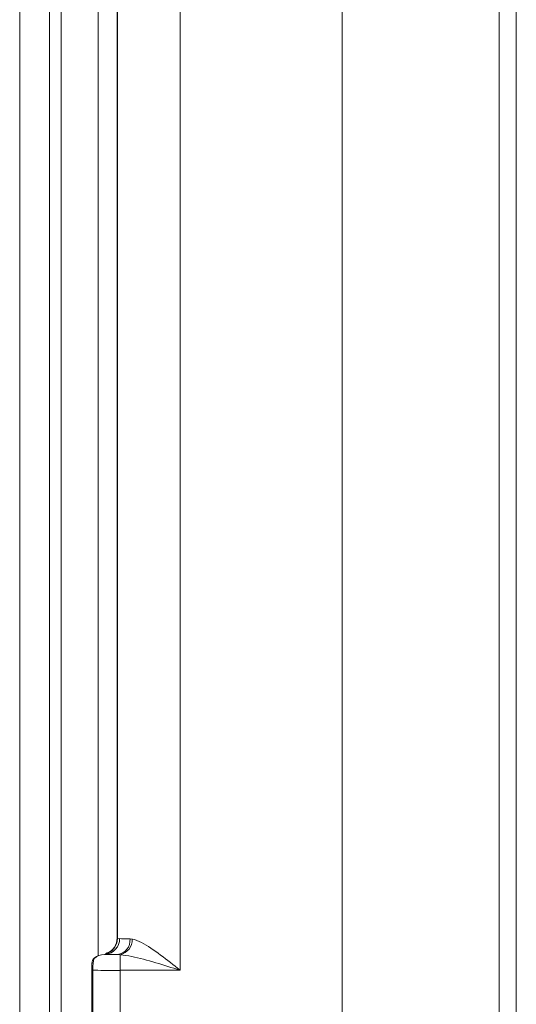
# Model space of a CAD drawing. Units: inches. Extents: x -446 to 1085, y -209 to 172.
# Drawn here: x 1058 to 1058, y 134 to 136 of the extents above; entities that cross this region are included whole.
import ezdxf

# ---------------------------------------------------------------- set-up
doc = ezdxf.new("R2010")
doc.units = ezdxf.units.IN
doc.header["$MEASUREMENT"] = 0

msp = doc.modelspace()

# ---------------------------------------------------------------- linework, layer by layer
at = {"color": 7, "linetype": 'Continuous', "lineweight": 15}
for p, q in [((1057.8687, 136.4776), (1057.8687, 134.4564)), ((1057.6675, 133.2948), (1057.6675, 136.2649)), ((1057.705, 133.2948), (1057.705, 136.2708)), ((1057.7196, 136.2708), (1057.7196, 133.2948)), ((1057.7899, 134.4961), (1057.7899, 136.2157)), ((1057.7659, 134.4747), (1057.7659, 136.2094)), ((1057.7896, 136.1921), (1057.7896, 134.4965)), ((1058.2896, 129.5589), (1058.2896, 135.6962)), ((1058.0713, 135.6732), (1058.0713, 132.4711)), ((1058.2682, 132.4516), (1058.2682, 135.6747)), ((1057.7896, 134.4965), (1057.7899, 134.4961)), ((1057.7899, 134.4961), (1057.7927, 134.496)), ((1057.8057, 134.4957), (1057.8085, 134.4955)), ((1057.7737, 134.4763), (1057.7738, 134.4762)), ((1057.7751, 134.4764), (1057.7744, 134.4763)), ((1057.7749, 134.477), (1057.7773, 134.4782)), ((1057.7787, 134.4783), (1057.7751, 134.4764)), ((1057.7798, 134.4792), (1057.7782, 134.4781)), ((1057.7798, 134.4792), (1057.7787, 134.4783)), ((1057.7935, 134.4759), (1057.7899, 134.4761)), ((1057.7935, 134.4759), (1057.7935, 134.4564)), ((1057.7581, 134.4565), (1057.7591, 134.4565)), ((1057.7581, 134.1016), (1057.7581, 134.4565)), ((1057.7591, 134.4565), (1057.7591, 134.1016)), ((1057.7935, 134.4564), (1057.7935, 134.1017)), ((1057.8687, 134.4564), (1057.7935, 134.4564))]:
    msp.add_line(p, q, dxfattribs=at)
for centre, radius, start, end in [((1057.7732, 134.4958), 0.0195, 275.6343, 0.7497), ((1057.7702, 134.4961), 0.0197, 295.3363, 0.0145), ((1057.7876, 134.4941), 0.0182, 277.3908, 5.2929), ((1057.789, 134.4949), 0.0195, 283.2337, 1.6728), ((1057.7738, 134.4565), 0.0197, 90.0458, 131.7662), ((1057.7737, 134.4567), 0.0196, 89.9541, 131.2599), ((1057.7659, 134.4655), 0.00787, 131.192, 180.0104), ((1057.766, 134.4653), 0.00788, 131.8236, 179.9959)]:
    msp.add_arc(centre, radius, start, end, dxfattribs=at)
for centre, major_axis, ratio, start_param, end_param in [((1057.7699, 134.4965), (0.0139, -0.0139), 0.999924, 5.884222, 7.068545), ((1057.8687, 134.4963), (0.0787, 0), 0.010909, 3.408183, 3.78527), ((1057.7069, 134.4767), (0.0827, 0), 0.008727, 5.654004, 5.667959), ((1057.7935, 134.4762), (0.0197, 0), 0.008727, 3.150319, 4.52912), ((1057.8687, 134.4766), (0.0984, 0), 0.008727, 3.434034, 3.78527), ((1057.766, 134.4644), (0.0044, 0.0229), 0.28443, 1.314444, 1.324876), ((1057.7935, 134.4565), (0.0394, 0), 0.004363, 3.647051, 4.712389)]:
    msp.add_ellipse(centre, major_axis=major_axis, ratio=ratio, start_param=start_param, end_param=end_param, dxfattribs=at)
for points, knots in [([(1057.8085, 134.4955), (1057.8086, 134.4955), (1057.8121, 134.4949), (1057.8235, 134.4902), (1057.8439, 134.4759), (1057.8604, 134.463), (1057.8686, 134.4564), (1057.8687, 134.4564)], [0, 0, 0, 0, 0.002661, 0.208005, 0.604905, 0.995542, 1, 1, 1, 1]), ([(1057.7773, 134.4782), (1057.7774, 134.4783), (1057.7785, 134.4787), (1057.7796, 134.4792), (1057.7797, 134.4792), (1057.7798, 134.4792)], [0, 0, 0, 0, 0.052155, 0.661364, 1, 1, 1, 1]), ([(1057.7782, 134.4781), (1057.7782, 134.4781), (1057.7783, 134.4781), (1057.778, 134.478), (1057.7779, 134.4779)], [0, 0, 0, 0, 0.595831, 1, 1, 1, 1]), ([(1057.8687, 134.4564), (1057.8685, 134.4564), (1057.8583, 134.4597), (1057.8378, 134.4661), (1057.8127, 134.4732), (1057.7981, 134.4755), (1057.7936, 134.4759), (1057.7935, 134.4759)], [0, 0, 0, 0, 0.004937, 0.401194, 0.800187, 0.997518, 1, 1, 1, 1]), ([(1057.7581, 134.4565), (1057.7581, 134.457), (1057.7581, 134.4583), (1057.7581, 134.4603), (1057.7581, 134.4622), (1057.7581, 134.4647), (1057.7581, 134.4651), (1057.7581, 134.4653)], [0, 0, 0, 0, 0.0851001, 0.1985082, 0.3566531, 0.5133477, 1, 1, 1, 1]), ([(1057.7607, 134.4712), (1057.7607, 134.4711), (1057.7606, 134.4709), (1057.7601, 134.4691), (1057.7596, 134.466), (1057.7593, 134.4628), (1057.7591, 134.4594), (1057.7591, 134.4573), (1057.7591, 134.4565)], [0, 0, 0, 0, 0.150321, 0.437215, 0.594487, 0.765958, 0.897967, 1, 1, 1, 1])]:
    msp.add_open_spline(points, degree=3, knots=knots, dxfattribs=at)

doc.saveas('drawing.dxf')
